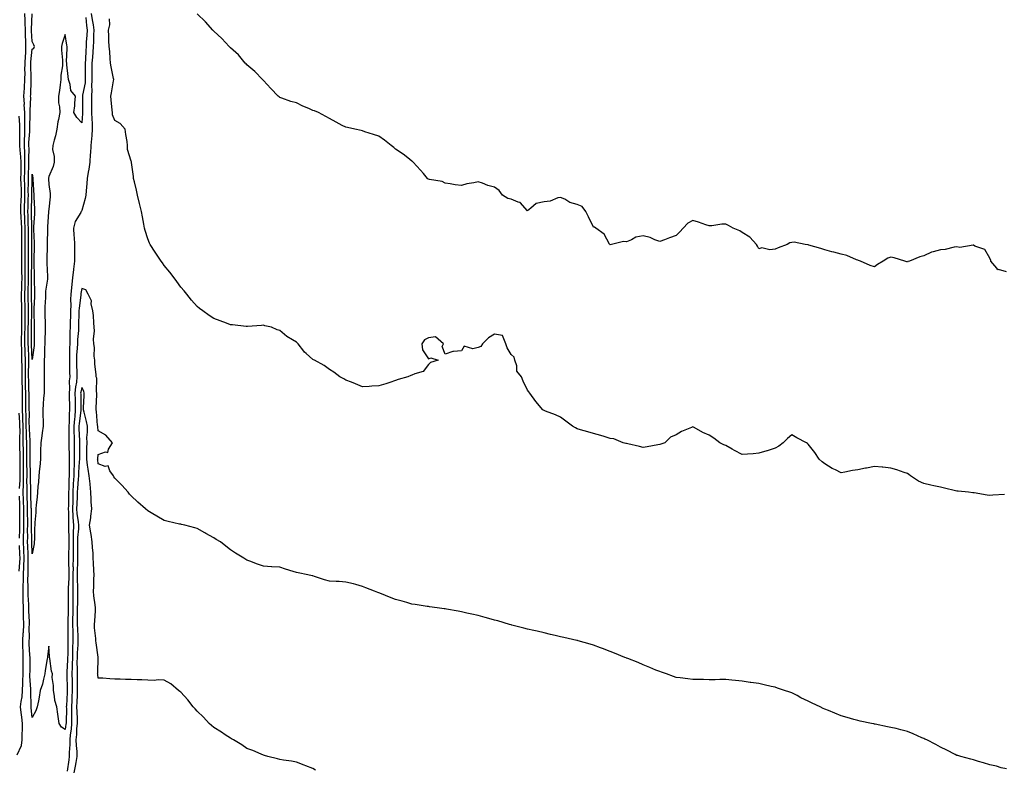
# Model space of a CAD drawing. Units: inches. Extents: x 979043 to 981683, y 7326938 to 7329578.
# Drawn here: x 980490 to 981087, y 7327364 to 7327818 of the extents above; entities that cross this region are included whole.
import ezdxf

# ---------------------------------------------------------------- set-up
doc = ezdxf.new("R2010")
doc.units = ezdxf.units.IN
doc.header["$MEASUREMENT"] = 0
doc.layers.add('Contour_97907326', color=7, linetype='Continuous', true_color=0x2c44b3)

msp = doc.modelspace()

# ---------------------------------------------------------------- linework, layer by layer
at = {"layer": 'Contour_97907326'}
for points in [[(980518.05, 7327388.18, 3251), (980515.82, 7327389.69, 3251), (980514.46, 7327391.92, 3251), (980513.8, 7327396.17, 3251), (980513.58, 7327397.45, 3251), (980512.92, 7327401.92, 3251), (980511.86, 7327405.72, 3251), (980511.62, 7327408.34, 3251), (980510.88, 7327411.92, 3251), (980510.92, 7327414.8, 3251), (980510.24, 7327419.74, 3251), (980510.28, 7327421.92, 3251), (980509.77, 7327423.64, 3251), (980508.7, 7327431.27, 3251), (980508.56, 7327431.92, 3251), (980508.52, 7327432.38, 3251), (980508.05, 7327438.77, 3251), (980507.42, 7327432.54, 3251), (980507.27, 7327431.92, 3251), (980507.18, 7327431.05, 3251), (980505.93, 7327424.03, 3251), (980505.76, 7327421.92, 3251), (980504.86, 7327418.73, 3251), (980504.27, 7327415.7, 3251), (980502.91, 7327411.92, 3251), (980502.22, 7327407.75, 3251), (980501.79, 7327405.66, 3251), (980501.12, 7327401.92, 3251), (980500.36, 7327399.61, 3251), (980498.05, 7327395.47, 3251), (980497.51, 7327401.39, 3251), (980497.45, 7327401.92, 3251), (980497.51, 7327402.46, 3251), (980497.2, 7327411.07, 3251), (980497.27, 7327411.92, 3251), (980497.28, 7327412.69, 3251), (980496.7, 7327420.57, 3251), (980496.72, 7327421.92, 3251), (980496.74, 7327423.23, 3251), (980496.73, 7327430.6, 3251), (980496.75, 7327431.92, 3251), (980496.69, 7327433.27, 3251), (980496.31, 7327440.18, 3251), (980496.24, 7327441.92, 3251), (980496.36, 7327443.61, 3251), (980496.3, 7327450.17, 3251), (980496.41, 7327451.92, 3251), (980496.36, 7327453.61, 3251), (980496.06, 7327459.93, 3251), (980496, 7327461.92, 3251), (980495.96, 7327464.01, 3251), (980495.69, 7327469.56, 3251), (980495.65, 7327471.92, 3251), (980495.7, 7327474.27, 3251), (980495.49, 7327479.36, 3251), (980495.54, 7327481.92, 3251), (980495.65, 7327484.33, 3251), (980495.6, 7327489.47, 3251), (980495.7, 7327491.92, 3251), (980495.58, 7327494.39, 3251), (980495.38, 7327499.25, 3251), (980495.26, 7327501.92, 3251), (980495.33, 7327504.64, 3251), (980495.31, 7327509.18, 3251), (980495.37, 7327511.92, 3251), (980495.34, 7327514.63, 3251), (980495.26, 7327519.13, 3251), (980495.23, 7327521.92, 3251), (980495.15, 7327524.82, 3251), (980495.04, 7327528.91, 3251), (980494.96, 7327531.92, 3251), (980495.02, 7327534.94, 3251), (980494.91, 7327538.78, 3251), (980494.97, 7327541.92, 3251), (980494.96, 7327545.01, 3251), (980494.86, 7327548.73, 3251), (980494.85, 7327551.92, 3251), (980494.79, 7327555.18, 3251), (980494.8, 7327558.67, 3251), (980494.74, 7327561.92, 3251), (980494.69, 7327565.28, 3251), (980494.51, 7327568.38, 3251), (980494.47, 7327571.92, 3251), (980494.33, 7327575.64, 3251), (980494.34, 7327578.21, 3251), (980494.19, 7327581.92, 3251), (980494.19, 7327585.78, 3251), (980494.14, 7327588.02, 3251), (980494.14, 7327591.92, 3251), (980494.09, 7327595.88, 3251), (980494.04, 7327597.91, 3251), (980493.98, 7327601.92, 3251), (980493.94, 7327606.03, 3251), (980493.98, 7327607.85, 3251), (980493.94, 7327611.92, 3251), (980493.81, 7327616.16, 3251), (980493.75, 7327617.62, 3251), (980493.63, 7327621.92, 3251), (980493.67, 7327626.3, 3251), (980493.67, 7327627.55, 3251), (980493.72, 7327631.92, 3251), (980493.75, 7327636.22, 3251), (980493.76, 7327637.63, 3251), (980493.79, 7327641.92, 3251), (980493.71, 7327646.26, 3251), (980493.7, 7327647.57, 3251), (980493.62, 7327651.92, 3251), (980493.72, 7327656.25, 3251), (980493.73, 7327657.6, 3251), (980493.83, 7327661.92, 3251), (980493.78, 7327666.19, 3251), (980493.79, 7327667.67, 3251), (980493.74, 7327671.92, 3251), (980493.78, 7327676.18, 3251), (980493.78, 7327677.65, 3251), (980493.82, 7327681.92, 3251), (980493.78, 7327686.19, 3251), (980493.8, 7327687.67, 3251), (980493.76, 7327691.92, 3251), (980493.56, 7327696.42, 3251), (980493.54, 7327697.41, 3251), (980493.32, 7327701.92, 3251), (980493.49, 7327706.48, 3251), (980493.51, 7327707.38, 3251), (980493.67, 7327711.92, 3251), (980493.57, 7327716.4, 3251), (980493.59, 7327717.46, 3251), (980493.48, 7327721.92, 3251), (980493.56, 7327726.41, 3251), (980493.61, 7327727.48, 3251), (980493.68, 7327731.92, 3251), (980493.51, 7327736.46, 3251), (980493.54, 7327737.41, 3251), (980493.33, 7327741.92, 3251), (980493.43, 7327746.53, 3251), (980493.5, 7327747.37, 3251), (980493.62, 7327751.92, 3251), (980493.57, 7327756.41, 3251), (980493.6, 7327757.47, 3251), (980493.54, 7327761.92, 3251), (980493.27, 7327766.69, 3251), (980493.3, 7327767.17, 3251), (980492.98, 7327771.92, 3251), (980493.3, 7327776.67, 3251), (980493.32, 7327777.19, 3251), (980493.62, 7327781.92, 3251), (980493.72, 7327786.25, 3251), (980493.68, 7327787.56, 3251), (980493.78, 7327791.92, 3251), (980493.93, 7327796.05, 3251), (980494.11, 7327797.99, 3251), (980494.27, 7327801.92, 3251), (980494.18, 7327805.78, 3251), (980494.07, 7327807.94, 3251), (980493.98, 7327811.92, 3251), (980493.76, 7327816.21, 3251), (980493.81, 7327817.68, 3251), (980493.55, 7327821.92, 3251)], [(980498.05, 7327494.57, 3250), (980497.77, 7327501.63, 3250), (980497.75, 7327501.92, 3250), (980497.76, 7327502.21, 3250), (980497.72, 7327511.59, 3250), (980497.73, 7327511.92, 3250), (980497.72, 7327512.25, 3250), (980497.55, 7327521.43, 3250), (980497.55, 7327521.92, 3250), (980497.53, 7327522.43, 3250), (980497.3, 7327531.17, 3250), (980497.28, 7327531.92, 3250), (980497.3, 7327532.67, 3250), (980497.04, 7327540.91, 3250), (980497.06, 7327541.92, 3250), (980497.05, 7327542.91, 3250), (980496.85, 7327550.72, 3250), (980496.84, 7327551.92, 3250), (980496.82, 7327553.15, 3250), (980496.83, 7327560.7, 3250), (980496.81, 7327561.92, 3250), (980496.79, 7327563.18, 3250), (980496.39, 7327570.26, 3250), (980496.37, 7327571.92, 3250), (980496.31, 7327573.66, 3250), (980496.33, 7327580.21, 3250), (980496.26, 7327581.92, 3250), (980496.26, 7327583.7, 3250), (980496.14, 7327590, 3250), (980496.14, 7327591.92, 3250), (980496.1, 7327593.87, 3250), (980495.96, 7327599.83, 3250), (980495.92, 7327601.92, 3250), (980495.91, 7327604.06, 3250), (980496.02, 7327609.89, 3250), (980496.01, 7327611.92, 3250), (980495.94, 7327614.03, 3250), (980495.72, 7327619.58, 3250), (980495.64, 7327621.92, 3250), (980495.67, 7327624.3, 3250), (980495.69, 7327629.55, 3250), (980495.71, 7327631.92, 3250), (980495.73, 7327634.24, 3250), (980495.76, 7327639.63, 3250), (980495.77, 7327641.92, 3250), (980495.74, 7327644.24, 3250), (980495.67, 7327649.54, 3250), (980495.63, 7327651.92, 3250), (980495.68, 7327654.29, 3250), (980495.73, 7327659.6, 3250), (980495.78, 7327661.92, 3250), (980495.76, 7327664.21, 3250), (980495.79, 7327669.67, 3250), (980495.77, 7327671.92, 3250), (980495.79, 7327674.18, 3250), (980495.77, 7327679.64, 3250), (980495.79, 7327681.92, 3250), (980495.77, 7327684.2, 3250), (980495.82, 7327689.69, 3250), (980495.8, 7327691.92, 3250), (980495.7, 7327694.27, 3250), (980495.62, 7327699.49, 3250), (980495.5, 7327701.92, 3250), (980495.59, 7327704.38, 3250), (980495.67, 7327709.54, 3250), (980495.76, 7327711.92, 3250), (980495.71, 7327714.27, 3250), (980495.76, 7327719.64, 3250), (980495.72, 7327721.92, 3250), (980495.76, 7327724.21, 3250), (980495.98, 7327729.85, 3250), (980496.02, 7327731.92, 3250), (980495.93, 7327734.04, 3250), (980496.14, 7327740.01, 3250), (980496.05, 7327741.92, 3250), (980496.09, 7327743.88, 3250), (980496.63, 7327750.5, 3250), (980496.67, 7327751.92, 3250), (980496.65, 7327753.32, 3250), (980496.9, 7327760.77, 3250), (980496.88, 7327761.92, 3250), (980496.82, 7327763.16, 3250), (980497.19, 7327771.06, 3250), (980497.13, 7327771.92, 3250), (980497.19, 7327772.78, 3250), (980497.42, 7327781.29, 3250), (980497.45, 7327781.92, 3250), (980497.47, 7327782.5, 3250), (980497.25, 7327791.11, 3250), (980497.26, 7327791.92, 3250), (980497.29, 7327792.68, 3250), (980498.05, 7327800.27, 3250), (980499.07, 7327800.9, 3250), (980499.47, 7327801.92, 3250), (980499.11, 7327802.98, 3250), (980498.05, 7327804.94, 3250), (980497.68, 7327811.55, 3250), (980497.67, 7327811.92, 3250), (980497.65, 7327812.32, 3250), (980497.98, 7327821.85, 3250)], [(980530.46, 7327819.51, 3250), (980530.85, 7327814.72, 3250), (980531.25, 7327811.92, 3250), (980531.1, 7327808.87, 3250), (980530.79, 7327804.66, 3250), (980530.65, 7327801.92, 3250), (980530.5, 7327799.47, 3250), (980530.25, 7327794.12, 3250), (980530.12, 7327791.92, 3250), (980530.09, 7327789.88, 3250), (980530.13, 7327784, 3250), (980530.1, 7327781.92, 3250), (980530.04, 7327779.93, 3250), (980528.62, 7327772.48, 3250), (980528.59, 7327771.92, 3250), (980528.59, 7327771.38, 3250), (980528.55, 7327762.42, 3250), (980528.55, 7327761.92, 3250), (980528.56, 7327761.41, 3250), (980528.05, 7327755.73, 3250), (980525, 7327758.88, 3250), (980523.21, 7327761.92, 3250), (980523.85, 7327766.12, 3250), (980523.79, 7327767.67, 3250), (980524.26, 7327771.92, 3250), (980521.36, 7327775.23, 3250), (980521.02, 7327778.95, 3250), (980519.95, 7327781.92, 3250), (980519.88, 7327783.75, 3250), (980519.04, 7327790.93, 3250), (980518.99, 7327791.92, 3250), (980518.92, 7327792.79, 3250), (980519.26, 7327800.71, 3250), (980519.18, 7327801.92, 3250), (980519, 7327802.86, 3250), (980518.05, 7327809.19, 3250), (980516.24, 7327803.72, 3250), (980515.81, 7327801.92, 3250), (980515.83, 7327799.7, 3250), (980516.32, 7327793.65, 3250), (980516.33, 7327791.92, 3250), (980516.39, 7327790.26, 3250), (980515.35, 7327784.62, 3250), (980515.41, 7327781.92, 3250), (980514.9, 7327778.76, 3250), (980514.56, 7327775.4, 3250), (980513.89, 7327771.92, 3250), (980514.06, 7327767.93, 3250), (980514.53, 7327765.44, 3250), (980514.73, 7327761.92, 3250), (980513.98, 7327757.84, 3250), (980513.62, 7327756.35, 3250), (980512.92, 7327751.92, 3250), (980512.11, 7327747.86, 3250), (980511.33, 7327745.2, 3250), (980510.57, 7327741.92, 3250), (980510.45, 7327739.51, 3250), (980511.37, 7327735.25, 3250), (980511.28, 7327731.92, 3250), (980510.71, 7327729.26, 3250), (980508.05, 7327723.14, 3250), (980507.85, 7327722.12, 3250), (980507.85, 7327721.92, 3250), (980507.86, 7327721.73, 3250), (980508.05, 7327718.37, 3250), (980508.95, 7327712.82, 3250), (980509.01, 7327711.92, 3250), (980508.99, 7327710.98, 3250), (980508.05, 7327703.42, 3250), (980507.99, 7327701.98, 3250), (980507.99, 7327701.92, 3250), (980507.99, 7327701.86, 3250), (980507.29, 7327692.69, 3250), (980507.23, 7327691.92, 3250), (980507.24, 7327691.11, 3250), (980507.15, 7327682.82, 3250), (980507.16, 7327681.92, 3250), (980507.14, 7327681.01, 3250), (980506.89, 7327673.08, 3250), (980506.87, 7327671.92, 3250), (980506.91, 7327670.77, 3250), (980507.25, 7327662.72, 3250), (980507.28, 7327661.92, 3250), (980507.23, 7327661.1, 3250), (980506.2, 7327653.76, 3250), (980506.12, 7327651.92, 3250), (980506.04, 7327649.91, 3250), (980505.81, 7327644.16, 3250), (980505.73, 7327641.92, 3250), (980505.76, 7327639.63, 3250), (980505.87, 7327634.1, 3250), (980505.91, 7327631.92, 3250), (980505.89, 7327629.77, 3250), (980505.77, 7327624.19, 3250), (980505.76, 7327621.92, 3250), (980505.58, 7327619.45, 3250), (980505.49, 7327614.48, 3250), (980505.28, 7327611.92, 3250), (980505.34, 7327609.21, 3250), (980505.23, 7327604.74, 3250), (980505.3, 7327601.92, 3250), (980505.21, 7327599.07, 3250), (980505.31, 7327594.66, 3250), (980505.22, 7327591.92, 3250), (980504.98, 7327588.86, 3250), (980504.73, 7327585.24, 3250), (980504.48, 7327581.92, 3250), (980504.57, 7327578.44, 3250), (980504.7, 7327575.27, 3250), (980504.79, 7327571.92, 3250), (980504.16, 7327568.03, 3250), (980503.94, 7327566.03, 3250), (980503.2, 7327561.92, 3250), (980503.14, 7327557, 3250), (980503.13, 7327556.84, 3250), (980503.07, 7327551.92, 3250), (980502.62, 7327547.35, 3250), (980502.5, 7327546.38, 3250), (980502.06, 7327541.92, 3250), (980501.84, 7327538.13, 3250), (980501.5, 7327535.36, 3250), (980501.27, 7327531.92, 3250), (980501.07, 7327528.9, 3250), (980500.53, 7327524.41, 3250), (980500.35, 7327521.92, 3250), (980500.21, 7327519.77, 3250), (980499.69, 7327513.56, 3250), (980499.57, 7327511.92, 3250), (980499.52, 7327510.45, 3250), (980499.39, 7327503.25, 3250), (980499.34, 7327501.92, 3250), (980499.21, 7327500.76, 3250), (980498.05, 7327494.57, 3250)], [(980533.84, 7327821.92, 3251), (980534.32, 7327818.18, 3251), (980534.91, 7327815.06, 3251), (980535.35, 7327811.92, 3251), (980535.22, 7327809.08, 3251), (980535.09, 7327804.88, 3251), (980534.93, 7327801.92, 3251), (980534.73, 7327798.59, 3251), (980534.49, 7327795.48, 3251), (980534.27, 7327791.92, 3251), (980534.21, 7327788.09, 3251), (980534.13, 7327785.84, 3251), (980534.09, 7327781.92, 3251), (980533.96, 7327777.82, 3251), (980534.2, 7327775.77, 3251), (980534.04, 7327771.92, 3251), (980534.03, 7327767.9, 3251), (980534.03, 7327765.94, 3251), (980534.02, 7327761.92, 3251), (980534.09, 7327757.96, 3251), (980534.38, 7327755.59, 3251), (980534.46, 7327751.92, 3251), (980534.09, 7327747.96, 3251), (980533.96, 7327746.02, 3251), (980533.56, 7327741.92, 3251), (980533.27, 7327737.14, 3251), (980533.26, 7327736.71, 3251), (980532.95, 7327731.92, 3251), (980532.4, 7327727.57, 3251), (980531.92, 7327725.79, 3251), (980531.28, 7327721.92, 3251), (980531.06, 7327718.91, 3251), (980530.69, 7327714.56, 3251), (980530.49, 7327711.92, 3251), (980530.09, 7327709.88, 3251), (980528.05, 7327702.58, 3251), (980527.84, 7327702.13, 3251), (980527.8, 7327701.92, 3251), (980527.59, 7327701.46, 3251), (980524.11, 7327695.86, 3251), (980523.17, 7327691.92, 3251), (980523.36, 7327687.24, 3251), (980523.43, 7327686.54, 3251), (980523.66, 7327681.92, 3251), (980523.67, 7327677.53, 3251), (980523.67, 7327676.3, 3251), (980523.68, 7327671.92, 3251), (980522.98, 7327666.99, 3251), (980522.98, 7327666.85, 3251), (980522.43, 7327661.92, 3251), (980521.97, 7327658, 3251), (980521.86, 7327655.72, 3251), (980521.46, 7327651.92, 3251), (980521.3, 7327648.67, 3251), (980521.45, 7327645.32, 3251), (980521.31, 7327641.92, 3251), (980521.21, 7327638.76, 3251), (980521.07, 7327634.94, 3251), (980520.97, 7327631.92, 3251), (980520.86, 7327629.11, 3251), (980520.87, 7327624.74, 3251), (980520.76, 7327621.92, 3251), (980520.64, 7327619.33, 3251), (980520.7, 7327614.57, 3251), (980520.59, 7327611.92, 3251), (980520.66, 7327609.31, 3251), (980520.69, 7327604.55, 3251), (980520.76, 7327601.92, 3251), (980520.51, 7327599.46, 3251), (980520.65, 7327594.51, 3251), (980520.43, 7327591.92, 3251), (980520.47, 7327589.49, 3251), (980520.58, 7327584.45, 3251), (980520.62, 7327581.92, 3251), (980520.45, 7327579.52, 3251), (980520.45, 7327574.32, 3251), (980520.31, 7327571.92, 3251), (980520.32, 7327569.65, 3251), (980520.16, 7327564.03, 3251), (980520.17, 7327561.92, 3251), (980520.21, 7327559.76, 3251), (980520.44, 7327554.32, 3251), (980520.48, 7327551.92, 3251), (980520.4, 7327549.57, 3251), (980520.43, 7327544.3, 3251), (980520.35, 7327541.92, 3251), (980520.25, 7327539.72, 3251), (980520.24, 7327534.11, 3251), (980520.14, 7327531.92, 3251), (980520.07, 7327529.9, 3251), (980519.98, 7327523.86, 3251), (980519.92, 7327521.92, 3251), (980520.05, 7327519.92, 3251), (980519.97, 7327513.84, 3251), (980520.12, 7327511.92, 3251), (980520.06, 7327509.91, 3251), (980520.28, 7327504.15, 3251), (980520.22, 7327501.92, 3251), (980520.21, 7327499.76, 3251), (980520.1, 7327493.97, 3251), (980520.09, 7327491.92, 3251), (980520.08, 7327489.88, 3251), (980520.17, 7327484.03, 3251), (980520.16, 7327481.92, 3251), (980520.16, 7327479.82, 3251), (980519.92, 7327473.79, 3251), (980519.92, 7327471.92, 3251), (980519.91, 7327470.07, 3251), (980519.91, 7327463.77, 3251), (980519.89, 7327461.92, 3251), (980519.87, 7327460.1, 3251), (980519.65, 7327453.52, 3251), (980519.63, 7327451.92, 3251), (980519.66, 7327450.3, 3251), (980519.68, 7327443.55, 3251), (980519.72, 7327441.92, 3251), (980519.66, 7327440.31, 3251), (980519.56, 7327433.43, 3251), (980519.51, 7327431.92, 3251), (980519.49, 7327430.48, 3251), (980519.08, 7327422.95, 3251), (980519.07, 7327421.92, 3251), (980519.08, 7327420.89, 3251), (980519.28, 7327413.16, 3251), (980519.3, 7327411.92, 3251), (980519.25, 7327410.72, 3251), (980518.76, 7327402.63, 3251), (980518.73, 7327401.92, 3251), (980518.74, 7327401.23, 3251), (980518.53, 7327392.4, 3251), (980518.54, 7327391.92, 3251), (980518.5, 7327391.47, 3251), (980518.05, 7327388.18, 3251)], [(981086.79, 7327530.66, 3251), (981079.88, 7327530.09, 3251), (981078.05, 7327529.99, 3251), (981076.33, 7327530.2, 3251), (981068.46, 7327531.51, 3251), (981068.05, 7327531.56, 3251), (981067.74, 7327531.61, 3251), (981065.05, 7327531.92, 3251), (981058.77, 7327532.64, 3251), (981058.05, 7327532.68, 3251), (981057.09, 7327532.87, 3251), (981050.54, 7327534.41, 3251), (981048.05, 7327534.92, 3251), (981044.15, 7327535.81, 3251), (981042.29, 7327536.16, 3251), (981038.05, 7327537.27, 3251), (981034.85, 7327538.72, 3251), (981029.98, 7327541.92, 3251), (981028.83, 7327542.7, 3251), (981028.05, 7327543.26, 3251), (981026.09, 7327543.88, 3251), (981021.65, 7327545.52, 3251), (981018.05, 7327546.51, 3251), (981013.23, 7327547.1, 3251), (981012.86, 7327547.11, 3251), (981008.05, 7327547.59, 3251), (981003.38, 7327546.59, 3251), (981002.59, 7327546.46, 3251), (980998.05, 7327545.61, 3251), (980994.85, 7327545.12, 3251), (980990.24, 7327544.1, 3251), (980988.05, 7327543.73, 3251), (980984.44, 7327545.53, 3251), (980982.51, 7327546.38, 3251), (980978.05, 7327549.19, 3251), (980976.53, 7327550.4, 3251), (980974.7, 7327551.92, 3251), (980972.07, 7327555.94, 3251), (980968.05, 7327561.03, 3251), (980967.63, 7327561.5, 3251), (980966.99, 7327561.92, 3251), (980961.13, 7327565, 3251), (980958.05, 7327566.77, 3251), (980955.37, 7327564.59, 3251), (980952.89, 7327561.92, 3251), (980950.18, 7327559.79, 3251), (980948.05, 7327558.61, 3251), (980943.1, 7327556.97, 3251), (980943.03, 7327556.94, 3251), (980938.05, 7327555.56, 3251), (980934.73, 7327555.24, 3251), (980931.13, 7327555, 3251), (980928.05, 7327554.73, 3251), (980923.32, 7327557.19, 3251), (980922, 7327557.97, 3251), (980918.05, 7327560.23, 3251), (980916.87, 7327560.73, 3251), (980914.52, 7327561.92, 3251), (980910.82, 7327564.69, 3251), (980908.05, 7327566.52, 3251), (980904.17, 7327568.04, 3251), (980898.88, 7327571.09, 3251), (980898.05, 7327571.51, 3251), (980897.27, 7327571.14, 3251), (980891.24, 7327568.73, 3251), (980888.05, 7327566.72, 3251), (980884.68, 7327565.29, 3251), (980881.09, 7327561.92, 3251), (980878.81, 7327561.16, 3251), (980878.05, 7327560.9, 3251), (980876.83, 7327560.7, 3251), (980870.5, 7327559.46, 3251), (980868.05, 7327559.11, 3251), (980865.83, 7327559.71, 3251), (980858.72, 7327561.24, 3251), (980858.05, 7327561.41, 3251), (980857.64, 7327561.51, 3251), (980855.86, 7327561.92, 3251), (980850.34, 7327564.22, 3251), (980848.05, 7327564.41, 3251), (980844.35, 7327565.62, 3251), (980842.47, 7327566.34, 3251), (980838.05, 7327567.6, 3251), (980834.63, 7327568.5, 3251), (980830.15, 7327569.83, 3251), (980828.05, 7327570.39, 3251), (980827.01, 7327570.88, 3251), (980825.2, 7327571.92, 3251), (980821.19, 7327575.06, 3251), (980818.05, 7327577.49, 3251), (980814.95, 7327578.82, 3251), (980808.91, 7327581.06, 3251), (980808.05, 7327581.41, 3251), (980807.74, 7327581.61, 3251), (980807.21, 7327581.92, 3251), (980803.05, 7327586.92, 3251), (980799.37, 7327591.92, 3251), (980798.89, 7327592.76, 3251), (980798.05, 7327593.75, 3251), (980795.37, 7327599.24, 3251), (980794.45, 7327601.92, 3251), (980791.46, 7327605.33, 3251), (980791.45, 7327608.52, 3251), (980790.36, 7327611.92, 3251), (980789.87, 7327613.74, 3251), (980788.05, 7327615.46, 3251), (980785.6, 7327619.46, 3251), (980784.91, 7327621.92, 3251), (980782.93, 7327626.8, 3251), (980778.05, 7327627.75, 3251), (980774.4, 7327625.57, 3251), (980770.65, 7327621.92, 3251), (980769.66, 7327620.3, 3251), (980768.05, 7327619.63, 3251), (980764.95, 7327618.82, 3251), (980759.56, 7327620.41, 3251), (980758.05, 7327617.68, 3251), (980753.25, 7327617.11, 3251), (980752.71, 7327617.27, 3251), (980748.05, 7327615.49, 3251), (980746.38, 7327620.26, 3251), (980747.07, 7327621.92, 3251), (980742.29, 7327626.15, 3251), (980738.05, 7327625.5, 3251), (980735.65, 7327624.32, 3251), (980734.06, 7327621.92, 3251), (980734.33, 7327618.2, 3251), (980738.05, 7327612.73, 3251), (980739.5, 7327613.37, 3251), (980744, 7327611.92, 3251), (980739.36, 7327610.61, 3251), (980738.05, 7327609.24, 3251), (980734.86, 7327605.11, 3251), (980729.85, 7327603.71, 3251), (980728.05, 7327602.81, 3251), (980727.34, 7327602.63, 3251), (980725.44, 7327601.92, 3251), (980719.78, 7327600.19, 3251), (980718.05, 7327599.59, 3251), (980714.59, 7327598.46, 3251), (980712.3, 7327597.67, 3251), (980708.05, 7327596.34, 3251), (980703.8, 7327596.17, 3251), (980702.13, 7327596, 3251), (980698.05, 7327595.81, 3251), (980693.79, 7327597.66, 3251), (980691.43, 7327598.54, 3251), (980688.05, 7327599.88, 3251), (980686.77, 7327600.64, 3251), (980684.3, 7327601.92, 3251), (980680.79, 7327604.66, 3251), (980678.05, 7327606.34, 3251), (980674.79, 7327608.66, 3251), (980668.95, 7327611.92, 3251), (980668.37, 7327612.24, 3251), (980668.05, 7327612.42, 3251), (980663.88, 7327616.09, 3251), (980662.98, 7327616.86, 3251), (980662.61, 7327617.35, 3251), (980659.05, 7327621.92, 3251), (980658.49, 7327622.36, 3251), (980658.05, 7327622.79, 3251), (980655.67, 7327624.31, 3251), (980652.36, 7327626.22, 3251), (980648.05, 7327629.9, 3251), (980646.5, 7327630.37, 3251), (980643.05, 7327631.92, 3251), (980638.98, 7327632.84, 3251), (980638.05, 7327633.15, 3251), (980636.92, 7327633.05, 3251), (980628.5, 7327632.36, 3251), (980628.05, 7327632.33, 3251), (980627.6, 7327632.37, 3251), (980619.43, 7327633.3, 3251), (980618.05, 7327633.43, 3251), (980615.66, 7327634.32, 3251), (980611.88, 7327635.75, 3251), (980608.05, 7327637.14, 3251), (980605.17, 7327639.04, 3251), (980601.46, 7327641.92, 3251), (980599.45, 7327643.32, 3251), (980598.05, 7327644.41, 3251), (980594.51, 7327648.39, 3251), (980591.68, 7327651.92, 3251), (980590.04, 7327653.92, 3251), (980588.05, 7327656.17, 3251), (980585.7, 7327659.57, 3251), (980584.01, 7327661.92, 3251), (980581.47, 7327665.33, 3251), (980578.05, 7327669.39, 3251), (980576.96, 7327670.83, 3251), (980576.11, 7327671.92, 3251), (980572.97, 7327676.84, 3251), (980572.61, 7327677.36, 3251), (980569.48, 7327681.92, 3251), (980569.04, 7327682.91, 3251), (980568.05, 7327685.44, 3251), (980566.55, 7327690.42, 3251), (980566.15, 7327691.92, 3251), (980565.72, 7327694.25, 3251), (980564.83, 7327698.7, 3251), (980564.24, 7327701.92, 3251), (980563.07, 7327706.9, 3251), (980563.06, 7327706.93, 3251), (980561.87, 7327711.92, 3251), (980561.13, 7327715, 3251), (980559.92, 7327720.05, 3251), (980559.47, 7327721.92, 3251), (980559.34, 7327723.21, 3251), (980558.26, 7327731.71, 3251), (980558.24, 7327731.92, 3251), (980558.21, 7327732.07, 3251), (980558.05, 7327732.52, 3251), (980555.74, 7327739.61, 3251), (980555.87, 7327741.92, 3251), (980555.5, 7327744.46, 3251), (980554.83, 7327748.7, 3251), (980554.39, 7327751.92, 3251), (980551.36, 7327755.23, 3251), (980548.05, 7327757.13, 3251), (980546.71, 7327760.58, 3251), (980546.67, 7327761.92, 3251), (980546.58, 7327763.39, 3251), (980545.79, 7327769.67, 3251), (980545.67, 7327771.92, 3251), (980546.1, 7327773.87, 3251), (980547.32, 7327781.19, 3251), (980547.46, 7327781.92, 3251), (980547.36, 7327782.61, 3251), (980545.81, 7327789.68, 3251), (980545.5, 7327791.92, 3251), (980545.23, 7327794.74, 3251), (980545.02, 7327798.89, 3251), (980544.69, 7327801.92, 3251), (980544.54, 7327805.42, 3251), (980544.5, 7327808.36, 3251), (980544.34, 7327811.92, 3251), (980544.98, 7327814.99, 3251), (980544.86, 7327818.73, 3251)], [(981088.05, 7327665.4, 3250), (981083.17, 7327666.8, 3250), (981082.86, 7327666.74, 3250), (981082.19, 7327667.78, 3250), (981078.65, 7327671.92, 3250), (981078.55, 7327672.41, 3250), (981078.05, 7327673.66, 3250), (981075.05, 7327678.92, 3250), (981068.87, 7327681.09, 3250), (981068.05, 7327681.56, 3250), (981067.84, 7327681.71, 3250), (981059.79, 7327680.18, 3250), (981058.05, 7327680.56, 3250), (981056.47, 7327680.33, 3250), (981050.89, 7327679.07, 3250), (981048.05, 7327678.75, 3250), (981043.63, 7327677.5, 3250), (981042.59, 7327677.38, 3250), (981038.05, 7327675.24, 3250), (981035.49, 7327674.48, 3250), (981029.39, 7327671.92, 3250), (981028.34, 7327671.63, 3250), (981028.05, 7327671.41, 3250), (981027.67, 7327671.53, 3250), (981026.45, 7327671.92, 3250), (981020.13, 7327674, 3250), (981018.05, 7327674.32, 3250), (981016.19, 7327673.78, 3250), (981013.32, 7327671.92, 3250), (981010.03, 7327669.94, 3250), (981008.05, 7327668.45, 3250), (981005.5, 7327669.37, 3250), (980999.65, 7327671.92, 3250), (980998.52, 7327672.39, 3250), (980998.05, 7327672.46, 3250), (980997.23, 7327672.74, 3250), (980991.47, 7327675.33, 3250), (980988.05, 7327676.18, 3250), (980983.51, 7327677.38, 3250), (980982.34, 7327677.64, 3250), (980978.05, 7327678.69, 3250), (980975.71, 7327679.58, 3250), (980968.33, 7327681.64, 3250), (980968.05, 7327681.73, 3250), (980967.86, 7327681.74, 3250), (980966.1, 7327681.92, 3250), (980959.52, 7327683.39, 3250), (980958.05, 7327683.32, 3250), (980956.92, 7327683.05, 3250), (980955.21, 7327681.92, 3250), (980949.88, 7327680.09, 3250), (980948.05, 7327679.16, 3250), (980944.85, 7327678.72, 3250), (980939.92, 7327680.05, 3250), (980938.05, 7327679.36, 3250), (980937.2, 7327681.07, 3250), (980936.76, 7327681.92, 3250), (980932.59, 7327686.46, 3250), (980928.05, 7327689.26, 3250), (980926.5, 7327690.36, 3250), (980922.55, 7327691.92, 3250), (980919.76, 7327693.62, 3250), (980918.05, 7327694.32, 3250), (980915.69, 7327694.28, 3250), (980909.53, 7327693.4, 3250), (980908.05, 7327693.38, 3250), (980905.94, 7327694.03, 3250), (980901.64, 7327695.52, 3250), (980898.05, 7327696.5, 3250), (980895.06, 7327694.91, 3250), (980892.33, 7327691.92, 3250), (980890.2, 7327689.77, 3250), (980888.05, 7327687.46, 3250), (980883.96, 7327686.02, 3250), (980881.04, 7327684.91, 3250), (980878.05, 7327683.81, 3250), (980875.06, 7327684.91, 3250), (980872.35, 7327686.22, 3250), (980868.05, 7327687.31, 3250), (980863.52, 7327686.45, 3250), (980861.06, 7327684.93, 3250), (980858.05, 7327683.73, 3250), (980856.22, 7327683.75, 3250), (980848.88, 7327681.92, 3250), (980848.15, 7327681.82, 3250), (980848.05, 7327681.79, 3250), (980847.99, 7327681.87, 3250), (980847.93, 7327681.92, 3250), (980847.68, 7327682.29, 3250), (980844.33, 7327688.19, 3250), (980839.35, 7327691.92, 3250), (980838.56, 7327692.43, 3250), (980838.05, 7327692.54, 3250), (980834.9, 7327698.77, 3250), (980833.37, 7327701.92, 3250), (980831.13, 7327705, 3250), (980828.05, 7327706.35, 3250), (980823.65, 7327707.52, 3250), (980820.58, 7327709.39, 3250), (980818.05, 7327710.57, 3250), (980816.47, 7327710.34, 3250), (980811.78, 7327708.19, 3250), (980808.05, 7327707.94, 3250), (980803.19, 7327706.78, 3250), (980800.09, 7327703.96, 3250), (980798.05, 7327702.33, 3250), (980793.5, 7327707.37, 3250), (980792.38, 7327707.59, 3250), (980788.05, 7327709.49, 3250), (980786.07, 7327709.94, 3250), (980782.87, 7327711.92, 3250), (980780.9, 7327714.77, 3250), (980778.05, 7327716.85, 3250), (980773.88, 7327717.75, 3250), (980770.82, 7327719.14, 3250), (980768.05, 7327720.04, 3250), (980765.57, 7327719.43, 3250), (980761.21, 7327718.75, 3250), (980758.05, 7327717.81, 3250), (980754.24, 7327718.12, 3250), (980751.16, 7327718.81, 3250), (980748.05, 7327719.13, 3250), (980746.35, 7327720.22, 3250), (980738.57, 7327721.41, 3250), (980738.05, 7327721.59, 3250), (980737.81, 7327721.68, 3250), (980737.45, 7327721.92, 3250), (980734.97, 7327725, 3250), (980733.27, 7327727.14, 3250), (980728.79, 7327731.92, 3250), (980728.38, 7327732.25, 3250), (980728.05, 7327732.48, 3250), (980725.47, 7327734.5, 3250), (980722.78, 7327736.65, 3250), (980718.05, 7327739.86, 3250), (980716.97, 7327740.84, 3250), (980715.42, 7327741.92, 3250), (980711.42, 7327745.29, 3250), (980708.05, 7327747.6, 3250), (980704.84, 7327748.71, 3250), (980699.59, 7327750.37, 3250), (980698.05, 7327750.89, 3250), (980697.22, 7327751.09, 3250), (980693.35, 7327751.92, 3250), (980688.93, 7327752.8, 3250), (980688.05, 7327753, 3250), (980685.78, 7327754.19, 3250), (980682.16, 7327756.03, 3250), (980678.05, 7327758.32, 3250), (980675.78, 7327759.65, 3250), (980671.51, 7327761.92, 3250), (980669.08, 7327762.95, 3250), (980668.05, 7327763.28, 3250), (980665.6, 7327764.37, 3250), (980662.03, 7327765.9, 3250), (980658.05, 7327767.79, 3250), (980654.73, 7327768.6, 3250), (980649.21, 7327770.76, 3250), (980648.05, 7327771.12, 3250), (980647.56, 7327771.43, 3250), (980646.99, 7327771.92, 3250), (980642.59, 7327776.46, 3250), (980638.05, 7327781.42, 3250), (980637.8, 7327781.67, 3250), (980637.55, 7327781.92, 3250), (980632.87, 7327786.74, 3250), (980628.05, 7327790.95, 3250), (980627.59, 7327791.47, 3250), (980627.12, 7327791.92, 3250), (980623.03, 7327796.9, 3250), (980618.05, 7327801.2, 3250), (980617.71, 7327801.58, 3250), (980617.34, 7327801.92, 3250), (980612.88, 7327806.75, 3250), (980608.05, 7327811.23, 3250), (980607.73, 7327811.59, 3250), (980607.46, 7327811.92, 3250), (980602.95, 7327816.82, 3250), (980598.05, 7327821.77, 3250)], [(980489.04, 7327372.91, 3252), (980491.53, 7327378.44, 3252), (980492.01, 7327381.92, 3252), (980492.01, 7327385.88, 3252), (980492.22, 7327387.76, 3252), (980492.21, 7327391.92, 3252), (980491.8, 7327395.67, 3252), (980491.4, 7327398.57, 3252), (980491.01, 7327401.92, 3252), (980491.34, 7327405.21, 3252), (980491.93, 7327408.04, 3252), (980492.23, 7327411.92, 3252), (980492.31, 7327416.18, 3252), (980492.44, 7327417.52, 3252), (980492.51, 7327421.92, 3252), (980492.58, 7327426.45, 3252), (980492.61, 7327427.36, 3252), (980492.68, 7327431.92, 3252), (980492.5, 7327436.37, 3252), (980492.47, 7327437.5, 3252), (980492.3, 7327441.92, 3252), (980492.61, 7327446.48, 3252), (980492.72, 7327447.26, 3252), (980492.99, 7327451.92, 3252), (980492.85, 7327456.72, 3252), (980492.84, 7327457.12, 3252), (980492.72, 7327461.92, 3252), (980492.64, 7327466.51, 3252), (980492.65, 7327467.32, 3252), (980492.57, 7327471.92, 3252), (980492.67, 7327476.54, 3252), (980492.73, 7327477.25, 3252), (980492.81, 7327481.92, 3252), (980493.03, 7327486.9, 3252), (980493.03, 7327486.93, 3252), (980493.24, 7327491.92, 3252), (980493, 7327496.88, 3252), (980493, 7327496.97, 3252), (980492.77, 7327501.92, 3252), (980492.88, 7327506.76, 3252), (980492.9, 7327507.07, 3252), (980493.02, 7327511.92, 3252), (980492.96, 7327516.83, 3252), (980492.96, 7327517.01, 3252), (980492.9, 7327521.92, 3252), (980492.78, 7327526.65, 3252), (980492.77, 7327527.2, 3252), (980492.64, 7327531.92, 3252), (980492.75, 7327536.62, 3252), (980492.79, 7327537.18, 3252), (980492.88, 7327541.92, 3252), (980492.86, 7327546.73, 3252), (980492.87, 7327547.1, 3252), (980492.85, 7327551.92, 3252), (980492.78, 7327556.64, 3252), (980492.76, 7327557.22, 3252), (980492.67, 7327561.92, 3252), (980492.6, 7327566.47, 3252), (980492.63, 7327567.34, 3252), (980492.56, 7327571.92, 3252), (980492.41, 7327576.28, 3252), (980492.29, 7327577.68, 3252), (980492.12, 7327581.92, 3252), (980492.12, 7327585.99, 3252), (980492.16, 7327587.81, 3252), (980492.16, 7327591.92, 3252), (980492.1, 7327595.97, 3252), (980492.08, 7327597.88, 3252), (980492.02, 7327601.92, 3252), (980492, 7327605.87, 3252), (980491.92, 7327608.06, 3252), (980491.88, 7327611.92, 3252), (980491.77, 7327615.64, 3252), (980491.71, 7327618.26, 3252), (980491.6, 7327621.92, 3252), (980491.64, 7327625.51, 3252), (980491.69, 7327628.27, 3252), (980491.73, 7327631.92, 3252), (980491.76, 7327635.64, 3252), (980491.79, 7327638.18, 3252), (980491.82, 7327641.92, 3252), (980491.75, 7327645.62, 3252), (980491.68, 7327648.29, 3252), (980491.61, 7327651.92, 3252), (980491.7, 7327655.57, 3252), (980491.8, 7327658.17, 3252), (980491.89, 7327661.92, 3252), (980491.84, 7327665.71, 3252), (980491.76, 7327668.2, 3252), (980491.72, 7327671.92, 3252), (980491.76, 7327675.63, 3252), (980491.82, 7327678.16, 3252), (980491.85, 7327681.92, 3252), (980491.82, 7327685.69, 3252), (980491.75, 7327688.22, 3252), (980491.71, 7327691.92, 3252), (980491.56, 7327695.43, 3252), (980491.3, 7327698.67, 3252), (980491.15, 7327701.92, 3252), (980491.26, 7327705.14, 3252), (980491.47, 7327708.51, 3252), (980491.59, 7327711.92, 3252), (980491.51, 7327715.38, 3252), (980491.32, 7327718.64, 3252), (980491.24, 7327721.92, 3252), (980491.3, 7327725.18, 3252), (980491.3, 7327728.67, 3252), (980491.36, 7327731.92, 3252), (980491.23, 7327735.1, 3252), (980490.74, 7327739.23, 3252), (980490.61, 7327741.92, 3252), (980490.67, 7327744.54, 3252), (980490.51, 7327749.46, 3252), (980490.57, 7327751.92, 3252), (980490.54, 7327754.41, 3252), (980490.22, 7327759.75, 3252)], [(981088.05, 7327364.4, 3252), (981084.91, 7327365.07, 3252), (981082.09, 7327365.96, 3252), (981078.05, 7327366.72, 3252), (981074.19, 7327368.06, 3252), (981071.07, 7327368.91, 3252), (981068.05, 7327369.83, 3252), (981066.48, 7327370.34, 3252), (981060.32, 7327371.92, 3252), (981058.51, 7327372.38, 3252), (981058.05, 7327372.47, 3252), (981056.92, 7327373.05, 3252), (981051.85, 7327375.71, 3252), (981048.05, 7327377.55, 3252), (981045.21, 7327379.08, 3252), (981039.79, 7327381.92, 3252), (981038.59, 7327382.45, 3252), (981038.05, 7327382.68, 3252), (981036.7, 7327383.27, 3252), (981031.64, 7327385.51, 3252), (981028.05, 7327387.1, 3252), (981024.18, 7327388.06, 3252), (981021.23, 7327388.74, 3252), (981018.05, 7327389.48, 3252), (981016.05, 7327389.92, 3252), (981008.57, 7327391.41, 3252), (981008.05, 7327391.52, 3252), (981007.73, 7327391.59, 3252), (981006.26, 7327391.92, 3252), (980999.43, 7327393.3, 3252), (980998.05, 7327393.58, 3252), (980995.66, 7327394.31, 3252), (980991.62, 7327395.5, 3252), (980988.05, 7327396.59, 3252), (980984.19, 7327398.06, 3252), (980980.22, 7327399.75, 3252), (980978.05, 7327400.63, 3252), (980977.13, 7327401.01, 3252), (980975.16, 7327401.92, 3252), (980970.31, 7327404.18, 3252), (980968.05, 7327405.36, 3252), (980963.61, 7327407.48, 3252), (980961.25, 7327408.72, 3252), (980958.05, 7327410.35, 3252), (980956.87, 7327410.74, 3252), (980953.65, 7327411.92, 3252), (980949.46, 7327413.33, 3252), (980948.05, 7327413.79, 3252), (980945.62, 7327414.35, 3252), (980941.42, 7327415.29, 3252), (980938.05, 7327416.07, 3252), (980933.22, 7327416.75, 3252), (980932.91, 7327416.78, 3252), (980928.05, 7327417.55, 3252), (980924.06, 7327417.93, 3252), (980921.8, 7327418.17, 3252), (980918.05, 7327418.51, 3252), (980914.55, 7327418.42, 3252), (980911.61, 7327418.36, 3252), (980908.05, 7327418.32, 3252), (980904.54, 7327418.41, 3252), (980901.52, 7327418.45, 3252), (980898.05, 7327418.59, 3252), (980895.1, 7327418.98, 3252), (980890.53, 7327419.44, 3252), (980888.05, 7327419.75, 3252), (980886.48, 7327420.35, 3252), (980882.09, 7327421.92, 3252), (980879.1, 7327422.98, 3252), (980878.05, 7327423.27, 3252), (980875.76, 7327424.22, 3252), (980872.01, 7327425.88, 3252), (980868.05, 7327427.34, 3252), (980864.92, 7327428.79, 3252), (980858.75, 7327431.21, 3252), (980858.05, 7327431.51, 3252), (980857.76, 7327431.63, 3252), (980857.03, 7327431.92, 3252), (980850.6, 7327434.47, 3252), (980848.05, 7327435.47, 3252), (980843.4, 7327437.27, 3252), (980842.23, 7327437.74, 3252), (980838.05, 7327439.39, 3252), (980836.03, 7327439.9, 3252), (980828.75, 7327441.92, 3252), (980828.21, 7327442.07, 3252), (980828.05, 7327442.12, 3252), (980827.78, 7327442.19, 3252), (980820.03, 7327443.9, 3252), (980818.05, 7327444.45, 3252), (980814.74, 7327445.23, 3252), (980811.93, 7327445.79, 3252), (980808.05, 7327446.8, 3252), (980803.87, 7327447.74, 3252), (980801.77, 7327448.2, 3252), (980798.05, 7327449.04, 3252), (980795.79, 7327449.66, 3252), (980788.5, 7327451.48, 3252), (980788.05, 7327451.59, 3252), (980787.81, 7327451.68, 3252), (980787.03, 7327451.92, 3252), (980780.09, 7327453.96, 3252), (980778.05, 7327454.49, 3252), (980774.51, 7327455.47, 3252), (980772.28, 7327456.14, 3252), (980768.05, 7327457.25, 3252), (980764.23, 7327458.1, 3252), (980761.22, 7327458.75, 3252), (980758.05, 7327459.45, 3252), (980755.94, 7327459.81, 3252), (980748.88, 7327461.09, 3252), (980748.05, 7327461.24, 3252), (980747.45, 7327461.33, 3252), (980743.33, 7327461.92, 3252), (980738.71, 7327462.58, 3252), (980738.05, 7327462.68, 3252), (980737.15, 7327462.82, 3252), (980730.02, 7327463.9, 3252), (980728.05, 7327464.2, 3252), (980724.86, 7327465.11, 3252), (980722.01, 7327465.88, 3252), (980718.05, 7327467.05, 3252), (980714.49, 7327468.36, 3252), (980709.51, 7327470.46, 3252), (980708.05, 7327471.03, 3252), (980707.39, 7327471.25, 3252), (980705.43, 7327471.92, 3252), (980700.17, 7327474.04, 3252), (980698.05, 7327474.87, 3252), (980693.98, 7327475.99, 3252), (980692.55, 7327476.43, 3252), (980688.05, 7327477.57, 3252), (980683.96, 7327477.83, 3252), (980682.16, 7327477.8, 3252), (980678.05, 7327478.03, 3252), (980675.08, 7327478.95, 3252), (980668.97, 7327481, 3252), (980668.05, 7327481.3, 3252), (980667.53, 7327481.4, 3252), (980664.92, 7327481.92, 3252), (980659.19, 7327483.07, 3252), (980658.05, 7327483.3, 3252), (980656.03, 7327483.94, 3252), (980651.52, 7327485.39, 3252), (980648.05, 7327486.46, 3252), (980643.15, 7327486.82, 3252), (980642.96, 7327486.83, 3252), (980638.05, 7327487.21, 3252), (980634.46, 7327488.33, 3252), (980629.83, 7327490.14, 3252), (980628.05, 7327490.78, 3252), (980627.34, 7327491.21, 3252), (980626.15, 7327491.92, 3252), (980621.09, 7327494.96, 3252), (980618.05, 7327497.07, 3252), (980615.36, 7327499.23, 3252), (980612.04, 7327501.92, 3252), (980609.52, 7327503.39, 3252), (980608.05, 7327504.41, 3252), (980603.15, 7327507.02, 3252), (980602.69, 7327507.28, 3252), (980598.05, 7327509.89, 3252), (980596.51, 7327510.38, 3252), (980590.4, 7327511.92, 3252), (980588.5, 7327512.37, 3252), (980588.05, 7327512.51, 3252), (980587.28, 7327512.69, 3252), (980580.34, 7327514.21, 3252), (980578.05, 7327514.77, 3252), (980573.54, 7327517.4, 3252), (980571.13, 7327518.84, 3252), (980568.05, 7327520.68, 3252), (980566.65, 7327521.92, 3252), (980562.07, 7327525.94, 3252), (980558.05, 7327529.81, 3252), (980557.01, 7327530.88, 3252), (980556.26, 7327531.92, 3252), (980552.3, 7327536.17, 3252), (980548.05, 7327540.48, 3252), (980547.43, 7327541.3, 3252), (980547.2, 7327541.92, 3252), (980545.12, 7327544.85, 3252), (980544.1, 7327547.98, 3252), (980542.34, 7327547.63, 3252), (980538.05, 7327549.08, 3252), (980537.74, 7327551.61, 3252), (980537.7, 7327551.92, 3252), (980537.72, 7327552.26, 3252), (980538.05, 7327554.74, 3252), (980542.48, 7327556.35, 3252), (980543.91, 7327556.06, 3252), (980544.2, 7327558.08, 3252), (980546.61, 7327561.92, 3252), (980542.63, 7327566.5, 3252), (980538.05, 7327569.2, 3252), (980537.74, 7327571.61, 3252), (980537.74, 7327571.92, 3252), (980537.67, 7327572.3, 3252), (980537.02, 7327580.89, 3252), (980536.82, 7327581.92, 3252), (980536.86, 7327583.11, 3252), (980537.13, 7327591, 3252), (980537.16, 7327591.92, 3252), (980536.94, 7327593.03, 3252), (980537.14, 7327601.01, 3252), (980536.83, 7327601.92, 3252), (980536.82, 7327603.15, 3252), (980535.9, 7327609.77, 3252), (980535.89, 7327611.92, 3252), (980535.64, 7327614.33, 3252), (980535.77, 7327619.65, 3252), (980535.45, 7327621.92, 3252), (980535.28, 7327624.7, 3252), (980535.84, 7327629.71, 3252), (980535.64, 7327631.92, 3252), (980535.41, 7327634.56, 3252), (980535.09, 7327638.96, 3252), (980534.83, 7327641.92, 3252), (980533.87, 7327646.1, 3252), (980533.95, 7327647.82, 3252), (980531.97, 7327651.92, 3252), (980530.61, 7327654.48, 3252), (980528.05, 7327655.28, 3252), (980527.56, 7327652.41, 3252), (980527.51, 7327651.92, 3252), (980527.48, 7327651.35, 3252), (980526.46, 7327643.51, 3252), (980526.4, 7327641.92, 3252), (980526.34, 7327640.21, 3252), (980526.17, 7327633.8, 3252), (980526.12, 7327631.92, 3252), (980526.04, 7327629.9, 3252), (980525.59, 7327624.38, 3252), (980525.5, 7327621.92, 3252), (980525.37, 7327619.24, 3252), (980524.93, 7327615.03, 3252), (980524.81, 7327611.92, 3252), (980524.9, 7327608.76, 3252), (980525.09, 7327604.88, 3252), (980525.18, 7327601.92, 3252), (980524.85, 7327598.72, 3252), (980524.23, 7327595.74, 3252), (980523.92, 7327591.92, 3252), (980523.99, 7327587.86, 3252), (980524.02, 7327585.96, 3252), (980524.09, 7327581.92, 3252), (980523.78, 7327577.65, 3252), (980523.62, 7327576.36, 3252), (980523.34, 7327571.92, 3252), (980523.37, 7327567.24, 3252), (980523.4, 7327566.57, 3252), (980523.43, 7327561.92, 3252), (980523.51, 7327557.37, 3252), (980523.5, 7327556.48, 3252), (980523.57, 7327551.92, 3252), (980523.4, 7327547.27, 3252), (980523.35, 7327546.62, 3252), (980523.21, 7327541.92, 3252), (980522.97, 7327537, 3252), (980522.97, 7327536.84, 3252), (980522.76, 7327531.92, 3252), (980522.59, 7327527.38, 3252), (980522.58, 7327526.45, 3252), (980522.42, 7327521.92, 3252), (980522.74, 7327517.24, 3252), (980522.73, 7327516.59, 3252), (980523.09, 7327511.92, 3252), (980522.94, 7327507.02, 3252), (980522.95, 7327506.82, 3252), (980522.83, 7327501.92, 3252), (980522.81, 7327497.16, 3252), (980522.8, 7327496.67, 3252), (980522.78, 7327491.92, 3252), (980522.76, 7327487.22, 3252), (980522.77, 7327486.63, 3252), (980522.75, 7327481.92, 3252), (980522.74, 7327477.23, 3252), (980522.72, 7327476.58, 3252), (980522.71, 7327471.92, 3252), (980522.68, 7327467.3, 3252), (980522.68, 7327466.54, 3252), (980522.64, 7327461.92, 3252), (980522.58, 7327457.39, 3252), (980522.55, 7327456.42, 3252), (980522.48, 7327451.92, 3252), (980522.59, 7327447.37, 3252), (980522.6, 7327446.47, 3252), (980522.71, 7327441.92, 3252), (980522.54, 7327437.43, 3252), (980522.52, 7327436.4, 3252), (980522.37, 7327431.92, 3252), (980522.29, 7327427.68, 3252), (980522.21, 7327426.08, 3252), (980522.13, 7327421.92, 3252), (980522.2, 7327417.76, 3252), (980522.25, 7327416.12, 3252), (980522.32, 7327411.92, 3252), (980522.14, 7327407.83, 3252), (980522.02, 7327405.89, 3252), (980521.85, 7327401.92, 3252), (980521.9, 7327398.08, 3252), (980521.84, 7327395.71, 3252), (980521.89, 7327391.92, 3252), (980521.6, 7327388.37, 3252), (980521.14, 7327385.01, 3252), (980520.86, 7327381.92, 3252), (980520.9, 7327379.07, 3252), (980520.49, 7327374.36, 3252), (980520.53, 7327371.92, 3252), (980520.16, 7327369.81, 3252), (980519.16, 7327363.03, 3252)], [(980669.63, 7327363.5, 3253), (980668.05, 7327364.52, 3253), (980663.78, 7327366.18, 3253), (980662.72, 7327366.58, 3253), (980658.05, 7327368.48, 3253), (980655.07, 7327368.94, 3253), (980650.29, 7327369.68, 3253), (980648.05, 7327370.02, 3253), (980646.54, 7327370.41, 3253), (980640.82, 7327371.92, 3253), (980638.66, 7327372.53, 3253), (980638.05, 7327372.67, 3253), (980636.79, 7327373.18, 3253), (980631.65, 7327375.52, 3253), (980628.05, 7327376.74, 3253), (980625, 7327378.88, 3253), (980619.98, 7327381.92, 3253), (980618.73, 7327382.6, 3253), (980618.05, 7327382.93, 3253), (980615.01, 7327384.96, 3253), (980612.68, 7327386.55, 3253), (980608.05, 7327389.4, 3253), (980606.73, 7327390.6, 3253), (980605.26, 7327391.92, 3253), (980601.77, 7327395.65, 3253), (980598.05, 7327399.25, 3253), (980596.79, 7327400.67, 3253), (980595.61, 7327401.92, 3253), (980592.32, 7327406.18, 3253), (980588.05, 7327410.78, 3253), (980587.45, 7327411.32, 3253), (980586.58, 7327411.92, 3253), (980581.96, 7327415.83, 3253), (980578.05, 7327418.03, 3253), (980574.39, 7327418.26, 3253), (980571.99, 7327417.98, 3253), (980568.05, 7327418.16, 3253), (980564.39, 7327418.26, 3253), (980561.63, 7327418.34, 3253), (980558.05, 7327418.45, 3253), (980554.63, 7327418.51, 3253), (980551.26, 7327418.71, 3253), (980548.05, 7327418.78, 3253), (980545.03, 7327418.9, 3253), (980540.75, 7327419.22, 3253), (980538.05, 7327419.36, 3253), (980537.72, 7327421.59, 3253), (980537.7, 7327421.92, 3253), (980537.72, 7327422.25, 3253), (980537.93, 7327431.8, 3253), (980537.93, 7327431.92, 3253), (980537.91, 7327432.06, 3253), (980536.86, 7327440.73, 3253), (980536.65, 7327441.92, 3253), (980536.67, 7327443.3, 3253), (980535.84, 7327449.72, 3253), (980535.87, 7327451.92, 3253), (980535.95, 7327454.02, 3253), (980536.32, 7327460.19, 3253), (980536.39, 7327461.92, 3253), (980536.19, 7327463.78, 3253), (980535.37, 7327469.24, 3253), (980535.12, 7327471.92, 3253), (980535.31, 7327474.66, 3253), (980535.42, 7327479.29, 3253), (980535.59, 7327481.92, 3253), (980535.44, 7327484.53, 3253), (980535.22, 7327489.09, 3253), (980535.06, 7327491.92, 3253), (980534.92, 7327495.06, 3253), (980534.52, 7327498.39, 3253), (980534.38, 7327501.92, 3253), (980533.67, 7327506.3, 3253), (980533.54, 7327507.41, 3253), (980532.74, 7327511.92, 3253), (980533.56, 7327516.41, 3253), (980533.53, 7327517.4, 3253), (980534.1, 7327521.92, 3253), (980533.85, 7327526.11, 3253), (980533.83, 7327527.7, 3253), (980533.55, 7327531.92, 3253), (980533.08, 7327536.89, 3253), (980533.08, 7327536.95, 3253), (980532.52, 7327541.92, 3253), (980531.98, 7327545.85, 3253), (980531.58, 7327548.4, 3253), (980531.07, 7327551.92, 3253), (980531.22, 7327555.1, 3253), (980531.13, 7327558.84, 3253), (980531.31, 7327561.92, 3253), (980531.24, 7327565.11, 3253), (980531.56, 7327568.42, 3253), (980531.5, 7327571.92, 3253), (980531.02, 7327574.89, 3253), (980529.45, 7327580.52, 3253), (980529.17, 7327581.92, 3253), (980529.2, 7327583.08, 3253), (980529.44, 7327590.53, 3253), (980529.49, 7327591.92, 3253), (980529.25, 7327593.12, 3253), (980528.05, 7327595.4, 3253), (980527.44, 7327592.52, 3253), (980527.4, 7327591.92, 3253), (980527.42, 7327591.28, 3253), (980527.53, 7327582.43, 3253), (980527.54, 7327581.92, 3253), (980527.5, 7327581.37, 3253), (980526.47, 7327573.5, 3253), (980526.37, 7327571.92, 3253), (980526.39, 7327570.26, 3253), (980526.68, 7327563.29, 3253), (980526.69, 7327561.92, 3253), (980526.71, 7327560.58, 3253), (980526.62, 7327553.35, 3253), (980526.64, 7327551.92, 3253), (980526.59, 7327550.46, 3253), (980526.12, 7327543.85, 3253), (980526.06, 7327541.92, 3253), (980525.95, 7327539.83, 3253), (980525.47, 7327534.49, 3253), (980525.36, 7327531.92, 3253), (980525.27, 7327529.13, 3253), (980525.02, 7327524.94, 3253), (980524.92, 7327521.92, 3253), (980525.12, 7327518.99, 3253), (980525.89, 7327514.08, 3253), (980526.07, 7327511.92, 3253), (980526, 7327509.87, 3253), (980525.5, 7327504.47, 3253), (980525.43, 7327501.92, 3253), (980525.41, 7327499.29, 3253), (980525.46, 7327494.5, 3253), (980525.45, 7327491.92, 3253), (980525.44, 7327489.31, 3253), (980525.34, 7327484.63, 3253), (980525.33, 7327481.92, 3253), (980525.33, 7327479.2, 3253), (980525.5, 7327474.46, 3253), (980525.5, 7327471.92, 3253), (980525.48, 7327469.35, 3253), (980525.41, 7327464.56, 3253), (980525.39, 7327461.92, 3253), (980525.35, 7327459.23, 3253), (980525.38, 7327454.59, 3253), (980525.34, 7327451.92, 3253), (980525.4, 7327449.28, 3253), (980525.64, 7327444.33, 3253), (980525.7, 7327441.92, 3253), (980525.61, 7327439.47, 3253), (980525.33, 7327434.65, 3253), (980525.22, 7327431.92, 3253), (980525.17, 7327429.04, 3253), (980525.26, 7327424.72, 3253), (980525.2, 7327421.92, 3253), (980525.25, 7327419.12, 3253), (980525.29, 7327414.68, 3253), (980525.33, 7327411.92, 3253), (980525.21, 7327409.08, 3253), (980525.09, 7327404.88, 3253), (980524.96, 7327401.92, 3253), (980525, 7327398.87, 3253), (980525.2, 7327394.77, 3253), (980525.24, 7327391.92, 3253), (980524.98, 7327388.86, 3253), (980524.87, 7327385.1, 3253), (980524.58, 7327381.92, 3253), (980524.63, 7327378.5, 3253), (980525.03, 7327374.94, 3253), (980525.08, 7327371.92, 3253), (980524.46, 7327368.33, 3253), (980524.01, 7327365.97, 3253), (980523.33, 7327361.92, 3253)], [(980490.37, 7327534.24, 3253), (980490.74, 7327539.23, 3253), (980490.79, 7327541.92, 3253), (980490.78, 7327544.65, 3253), (980490.87, 7327549.1, 3253), (980490.86, 7327551.92, 3253), (980490.81, 7327554.68, 3253), (980490.65, 7327559.32, 3253), (980490.6, 7327561.92, 3253), (980490.56, 7327564.43, 3253), (980490.7, 7327569.28, 3253), (980490.66, 7327571.92, 3253), (980490.57, 7327574.43, 3253), (980490.14, 7327579.84, 3253)], [(980490.34, 7327504.2, 3253), (980490.61, 7327509.37, 3253), (980490.67, 7327511.92, 3253), (980490.64, 7327514.51, 3253), (980490.62, 7327519.36, 3253), (980490.59, 7327521.92, 3253), (980490.52, 7327524.39, 3253), (980490.38, 7327529.59, 3253)], [(980490.18, 7327484.05, 3253), (980490.67, 7327489.3, 3253), (980490.77, 7327491.92, 3253), (980490.66, 7327494.52, 3253), (980490.38, 7327499.59, 3253)]]:
    msp.add_polyline3d(points, dxfattribs=at)
msp.add_polyline3d([(980498.05, 7327612.34, 3249), (980497.67, 7327621.54, 3249), (980497.66, 7327621.92, 3249), (980497.67, 7327622.31, 3249), (980497.69, 7327631.56, 3249), (980497.7, 7327631.92, 3249), (980497.7, 7327632.27, 3249), (980497.75, 7327641.62, 3249), (980497.76, 7327641.92, 3249), (980497.75, 7327642.22, 3249), (980497.64, 7327651.51, 3249), (980497.63, 7327651.92, 3249), (980497.64, 7327652.33, 3249), (980497.72, 7327661.59, 3249), (980497.73, 7327661.92, 3249), (980497.73, 7327662.24, 3249), (980497.8, 7327671.67, 3249), (980497.8, 7327672.17, 3249), (980497.76, 7327681.63, 3249), (980497.77, 7327681.92, 3249), (980497.76, 7327682.21, 3249), (980497.85, 7327691.72, 3249), (980497.84, 7327691.92, 3249), (980497.84, 7327692.13, 3249), (980497.69, 7327701.56, 3249), (980497.68, 7327701.92, 3249), (980497.69, 7327702.28, 3249), (980497.83, 7327711.7, 3249), (980497.84, 7327711.92, 3249), (980497.84, 7327712.14, 3249), (980497.95, 7327721.82, 3249), (980497.95, 7327721.92, 3249), (980497.95, 7327722.02, 3249), (980498.05, 7327724.58, 3249), (980498.48, 7327722.35, 3249), (980498.48, 7327721.92, 3249), (980498.51, 7327721.47, 3249), (980499.02, 7327711.92, 3249), (980499.03, 7327710.94, 3249), (980499.5, 7327703.36, 3249), (980499.51, 7327701.92, 3249), (980499.41, 7327700.56, 3249), (980498.93, 7327692.8, 3249), (980498.87, 7327691.92, 3249), (980498.88, 7327691.09, 3249), (980499.19, 7327683.06, 3249), (980499.2, 7327681.92, 3249), (980499.18, 7327680.79, 3249), (980499.07, 7327672.93, 3249), (980499.04, 7327671.92, 3249), (980499.08, 7327670.89, 3249), (980499.3, 7327663.17, 3249), (980499.35, 7327661.92, 3249), (980499.28, 7327660.69, 3249), (980499.51, 7327653.38, 3249), (980499.44, 7327651.92, 3249), (980499.39, 7327650.58, 3249), (980499.09, 7327642.96, 3249), (980499.05, 7327641.92, 3249), (980499.07, 7327640.9, 3249), (980499.22, 7327633.09, 3249), (980499.24, 7327631.92, 3249), (980499.24, 7327630.73, 3249), (980499.3, 7327623.17, 3249), (980499.29, 7327621.92, 3249), (980499.21, 7327620.76, 3249)], close=True, dxfattribs=at)

doc.saveas('drawing.dxf')
